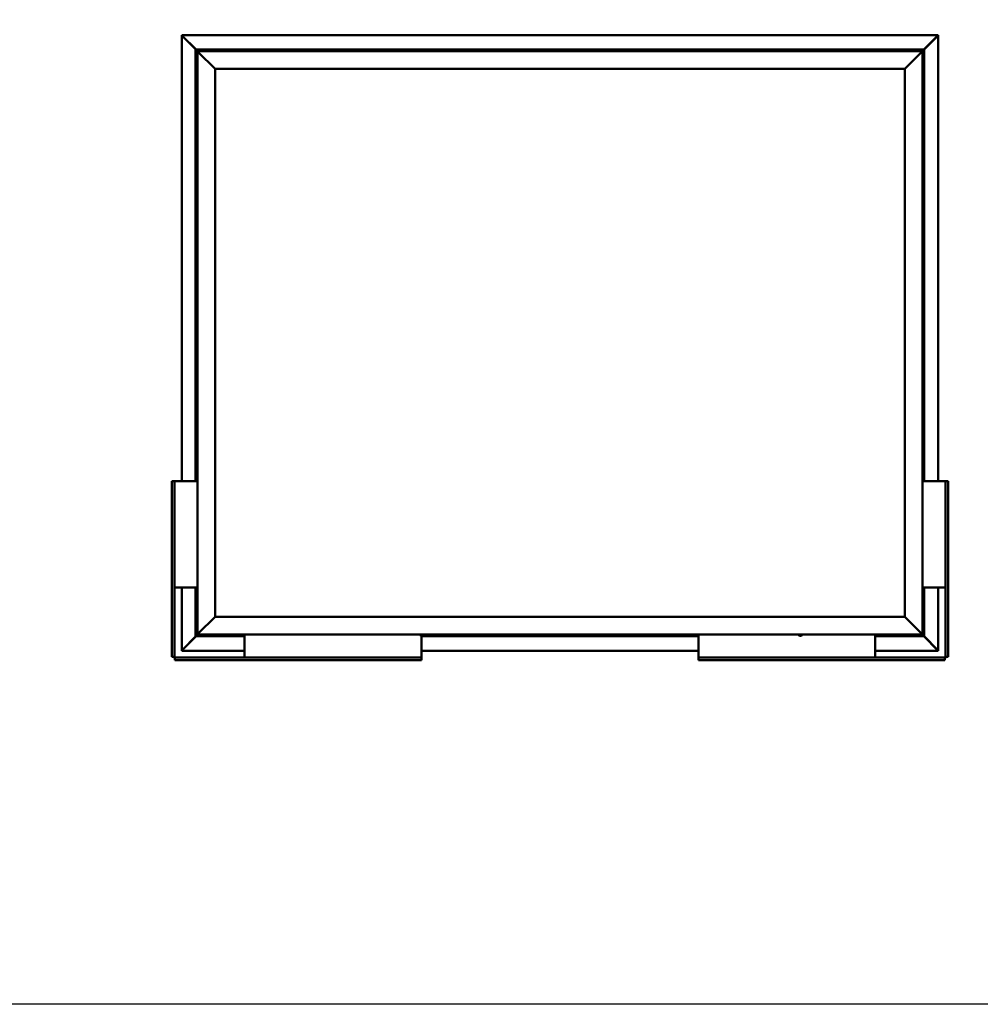
# Model space of a CAD drawing. Units: millimetres. Extents: x -1281 to 20990, y -46783 to -36718.
# Drawn here: x 14592 to 17308, y -46783 to -43997 of the extents above; entities that cross this region are included whole.
import ezdxf

# ---------------------------------------------------------------- set-up
doc = ezdxf.new("R2010")
doc.units = ezdxf.units.MM
doc.layers.add('Visible (ISO)', color=7, linetype='Continuous', lineweight=50)

msp = doc.modelspace()

# ---------------------------------------------------------------- linework, layer by layer
msp.add_lwpolyline([(-1280.6, -36718.3), (20990.1, -36718.3), (20990.1, -46782.6), (-1280.6, -46782.6)], close=True)
at = {"layer": 'Visible (ISO)'}
for p, q in [((15050.3, -44040.9), (15050.3, -44040.7)), ((15050.3, -44040.7), (17189.1, -44040.7)), ((15050.3, -44042.3), (15050.3, -44040.9)), ((15050.3, -45303), (15050.3, -44042.3)), ((15050.5, -44042.1), (15050.6, -44042.1)), ((15050.6, -44042.1), (15050.6, -44042.1)), ((15091, -44081.5), (15050.9, -44041.5)), ((15050.9, -44041.5), (15050.9, -44042.1)), ((15050.9, -44042.1), (15050.9, -44042.3)), ((15051.2, -44042.7), (15090, -44081.5)), ((15051.4, -44042.7), (15051.2, -44042.7)), ((17188.5, -44041.5), (17148.5, -44081.5)), ((17149.4, -44081.5), (17188.2, -44042.7)), ((17188.2, -44042.7), (17188, -44042.7)), ((17188.5, -44042.1), (17188.5, -44041.5)), ((17188.5, -44042.3), (17188.5, -44042.1)), ((17188.8, -44042.1), (17188.9, -44042.1)), ((17188.9, -44042.1), (17189, -44042.1)), ((17189.1, -44040.7), (17189.1, -44040.9)), ((17189.1, -44042.3), (17189.1, -44040.9)), ((17189.1, -44042.3), (17189.1, -45303)), ((15089.7, -44081.5), (15089.7, -44081.5)), ((15089.7, -44081.5), (15089.7, -45303)), ((15089.7, -44081.6), (15089.7, -44081.5)), ((15209.7, -44081.5), (15089.7, -44081.5)), ((15089.7, -44081.6), (15091.3, -44083.1)), ((15089.7, -44081.6), (15091.3, -44083.1)), ((15091.3, -44083.1), (15089.7, -44081.6)), ((15089.7, -44081.6), (15089.7, -44081.6)), ((15094.7, -44086.5), (15091.3, -44083.1)), ((15091.3, -44083.1), (15094.7, -44086.5)), ((15094.7, -44086.5), (15097.2, -44089)), ((15094.7, -45736.5), (15094.7, -44086.5)), ((15097.2, -44089), (15094.7, -44086.5)), ((15094.7, -44086.5), (17144.7, -44086.5)), ((15144.7, -44136.5), (15097.2, -44089)), ((15097.2, -44089), (15144.7, -44136.5)), ((15190, -44084.7), (15190, -44086.5)), ((15192.5, -44083.3), (15192.8, -44083.3)), ((15192.9, -44083.3), (15192.8, -44083.3)), ((15192.9, -44083.3), (15193.1, -44083.3)), ((15193.1, -44083.3), (15194.8, -44083.3)), ((15194.9, -44083.3), (15194.8, -44083.3)), ((15194.9, -44083.3), (15195.2, -44083.3)), ((15195.2, -44083.3), (15196.7, -44083.3)), ((15196.8, -44083.3), (15196.7, -44083.3)), ((15196.8, -44083.3), (15196.9, -44083.3)), ((15199.5, -44084.7), (15199.5, -44086.5)), ((15209.7, -44081.5), (15209.7, -44086.5)), ((15209.7, -44081.5), (15229.7, -44081.5)), ((15229.7, -44081.5), (15229.7, -44086.5)), ((15229.7, -44086.5), (15229.7, -44081.5)), ((15249.7, -44081.5), (15229.7, -44081.5)), ((15249.7, -44086.5), (15249.7, -44081.5)), ((15249.7, -44081.5), (15269.7, -44081.5)), ((15249.7, -44081.5), (15249.7, -44086.5)), ((15269.7, -44081.5), (15269.7, -44086.5)), ((15269.7, -44086.5), (15269.7, -44081.5)), ((15289.7, -44081.5), (15269.7, -44081.5)), ((16079.7, -44081.5), (15289.7, -44081.5)), ((15289.7, -44086.5), (15289.7, -44081.5)), ((15435, -44084.7), (15435, -44086.5)), ((15437.5, -44083.3), (15437.6, -44083.3)), ((15437.8, -44083.3), (15437.6, -44083.3)), ((15437.8, -44083.3), (15439.2, -44083.3)), ((15439.2, -44083.3), (15439.5, -44083.3)), ((15439.6, -44083.3), (15439.5, -44083.3)), ((15439.6, -44083.3), (15441.3, -44083.3)), ((15441.3, -44083.3), (15441.5, -44083.3)), ((15441.6, -44083.3), (15441.5, -44083.3)), ((15441.6, -44083.3), (15441.9, -44083.3)), ((15444.5, -44084.7), (15444.5, -44086.5)), ((15970, -44084.7), (15970, -44086.5)), ((15972.5, -44083.3), (15972.6, -44083.3)), ((15972.8, -44083.3), (15972.6, -44083.3)), ((15972.8, -44083.3), (15974.3, -44083.3)), ((15974.3, -44083.3), (15974.5, -44083.3)), ((15974.7, -44083.3), (15974.5, -44083.3)), ((15974.7, -44083.3), (15976.4, -44083.3)), ((15976.4, -44083.3), (15976.5, -44083.3)), ((15976.6, -44083.3), (15976.5, -44083.3)), ((15976.6, -44083.3), (15976.9, -44083.3)), ((15979.5, -44084.7), (15979.5, -44086.5)), ((16079.7, -44081.5), (16079.7, -44086.5)), ((16079.7, -44081.5), (16099.7, -44081.5)), ((16099.7, -44081.5), (16099.7, -44086.5)), ((16099.7, -44086.5), (16099.7, -44081.5)), ((16119.7, -44081.5), (16099.7, -44081.5)), ((16119.7, -44086.5), (16119.7, -44081.5)), ((16119.7, -44081.5), (16139.7, -44081.5)), ((16119.7, -44081.5), (16119.7, -44086.5)), ((16139.7, -44081.5), (16139.7, -44086.5)), ((16139.7, -44086.5), (16139.7, -44081.5)), ((16159.7, -44081.5), (16139.7, -44081.5)), ((16949.7, -44081.5), (16159.7, -44081.5)), ((16159.7, -44086.5), (16159.7, -44081.5)), ((16505, -44084.7), (16505, -44086.5)), ((16507.5, -44083.3), (16507.7, -44083.3)), ((16507.8, -44083.3), (16507.7, -44083.3)), ((16507.8, -44083.3), (16507.9, -44083.3)), ((16507.9, -44083.3), (16509.4, -44083.3)), ((16509.6, -44083.3), (16509.4, -44083.3)), ((16509.8, -44083.3), (16511.5, -44083.3)), ((16511.5, -44083.3), (16511.6, -44083.3)), ((16511.7, -44083.3), (16511.6, -44083.3)), ((16511.7, -44083.3), (16511.9, -44083.3)), ((16514.5, -44084.7), (16514.5, -44086.5)), ((16949.7, -44081.5), (16949.7, -44086.5)), ((16949.7, -44081.5), (16969.7, -44081.5)), ((16969.7, -44081.5), (16969.7, -44086.5)), ((16969.7, -44086.5), (16969.7, -44081.5)), ((16989.7, -44081.5), (16969.7, -44081.5)), ((16989.7, -44086.5), (16989.7, -44081.5)), ((16989.7, -44081.5), (17009.7, -44081.5)), ((16989.7, -44081.5), (16989.7, -44086.5)), ((17009.7, -44081.5), (17009.7, -44086.5)), ((17009.7, -44086.5), (17009.7, -44081.5)), ((17029.7, -44081.5), (17009.7, -44081.5)), ((17149.7, -44081.5), (17029.7, -44081.5)), ((17029.7, -44086.5), (17029.7, -44081.5)), ((17040, -44084.7), (17040, -44086.5)), ((17042.5, -44083.3), (17042.8, -44083.3)), ((17042.9, -44083.3), (17042.8, -44083.3)), ((17042.9, -44083.3), (17043.1, -44083.3)), ((17043.1, -44083.3), (17044.8, -44083.3)), ((17044.9, -44083.3), (17044.8, -44083.3)), ((17044.9, -44083.3), (17045.2, -44083.3)), ((17045.2, -44083.3), (17046.7, -44083.3)), ((17046.8, -44083.3), (17046.7, -44083.3)), ((17046.8, -44083.3), (17046.9, -44083.3)), ((17049.5, -44084.7), (17049.5, -44086.5)), ((17142.2, -44089), (17094.7, -44136.5)), ((17094.7, -44136.5), (17142.2, -44089)), ((17142.2, -44089), (17144.7, -44086.5)), ((17144.7, -44086.5), (17142.2, -44089)), ((17148.1, -44083.1), (17144.7, -44086.5)), ((17144.7, -44086.6), (17148.1, -44083.1)), ((17144.7, -44086.5), (17144.7, -45736.5)), ((17148.1, -44083.1), (17149.7, -44081.6)), ((17149.7, -44081.6), (17148.1, -44083.1)), ((17149.7, -44081.5), (17149.7, -44081.6)), ((17149.7, -44081.5), (17149.7, -44081.5)), ((17149.7, -44081.5), (17149.7, -44081.6)), ((17149.7, -44081.5), (17149.7, -44081.6)), ((17149.7, -44081.5), (17149.7, -44081.5)), ((17149.7, -45303), (17149.7, -44081.6)), ((17149.7, -44081.6), (17149.7, -44081.6)), ((15144.7, -45686.5), (15144.7, -44136.5)), ((15144.7, -44136.5), (17094.7, -44136.5)), ((17094.7, -44136.5), (17094.7, -45686.5)), ((15091.5, -44185), (15091.5, -44184.3)), ((15091.5, -44185), (15091.5, -44185)), ((15091.5, -44185.1), (15091.5, -44185)), ((15091.5, -44185.4), (15091.5, -44185.1)), ((15091.5, -44185.1), (15091.5, -44185.1)), ((15091.5, -44187.2), (15091.5, -44185.4)), ((15091.5, -44187.4), (15091.5, -44187.2)), ((15091.5, -44187.4), (15091.5, -44187.6)), ((15091.5, -44188.7), (15091.5, -44187.6)), ((15091.5, -44188.7), (15091.5, -44188.8)), ((15091.5, -44188.8), (15091.5, -44188.8)), ((15092.8, -44181.8), (15094.7, -44181.8)), ((15092.8, -44191.3), (15094.7, -44191.3)), ((17146.6, -44181.8), (17144.7, -44181.8)), ((17146.6, -44191.3), (17144.7, -44191.3)), ((17148, -44185.1), (17147.9, -44185.1)), ((17148, -44184.3), (17148, -44185)), ((17148, -44185), (17148, -44185)), ((17148, -44185), (17148, -44185.1)), ((17148, -44185.1), (17148, -44185.3)), ((17148, -44185.3), (17148, -44187.1)), ((17148, -44187.1), (17148, -44187.5)), ((17148, -44187.5), (17148, -44187.5)), ((17148, -44187.5), (17148, -44188.7)), ((17148, -44188.7), (17148, -44188.7)), ((17148, -44188.7), (17148, -44188.8)), ((15091.5, -44565.4), (15091.5, -44565.3)), ((15091.5, -44565.4), (15091.5, -44565.5)), ((15091.5, -44566.9), (15091.5, -44565.5)), ((15092.8, -44562.8), (15094.7, -44562.8)), ((15091.5, -44567.3), (15091.5, -44566.9)), ((15091.5, -44569), (15091.5, -44567.3)), ((15091.5, -44569.1), (15091.5, -44569)), ((15091.5, -44569.3), (15091.5, -44569.1)), ((15091.5, -44569.1), (15091.5, -44569.1)), ((15091.5, -44569.3), (15091.5, -44569.3)), ((15091.5, -44569.8), (15091.5, -44569.3)), ((15092.8, -44572.3), (15094.7, -44572.3)), ((17146.6, -44868.8), (17144.7, -44868.8)), ((17148, -44871.3), (17148, -44871.7)), ((17148, -44871.8), (17148, -44871.7)), ((17148, -44871.8), (17148, -44872)), ((17148, -44872), (17148, -44872)), ((17148, -44872), (17148, -44873.7)), ((17148, -44872), (17148, -44872)), ((17146.6, -44878.3), (17144.7, -44878.3)), ((17148, -44873.7), (17148, -44874.1)), ((17148, -44874.1), (17148, -44875.5)), ((17148, -44875.7), (17148, -44875.5)), ((17148, -44875.7), (17148, -44875.8)), ((15091.5, -44947.4), (15091.5, -44947.3)), ((15091.5, -44947.4), (15091.5, -44947.5)), ((15091.5, -44948.8), (15091.5, -44947.5)), ((15091.5, -44949.2), (15091.5, -44948.8)), ((15091.5, -44950.9), (15091.5, -44949.2)), ((15091.5, -44951.1), (15091.5, -44950.9)), ((15091.5, -44951.2), (15091.5, -44951.1)), ((15091.5, -44951.1), (15091.5, -44951.1)), ((15091.5, -44951.2), (15091.5, -44951.2)), ((15091.5, -44951.8), (15091.5, -44951.2)), ((15092.8, -44944.8), (15094.7, -44944.8)), ((15092.8, -44954.3), (15094.7, -44954.3)), ((17146.6, -45249.8), (17144.7, -45249.8)), ((17146.6, -45259.3), (17144.7, -45259.3)), ((17148, -45252.4), (17148, -45253.3)), ((17148, -45253.3), (17148, -45253.3)), ((17148, -45253.6), (17148, -45255.5)), ((17148, -45255.5), (17148, -45255.5)), ((17148, -45255.8), (17148, -45256.7)), ((17148, -45256.7), (17148, -45256.7)), ((15024.1, -45303), (15022.2, -45303)), ((15022.2, -45303), (15022.2, -45800)), ((15024.1, -45303), (15029.7, -45303)), ((15031.2, -45303), (15029.7, -45303)), ((15029.7, -45800), (15029.7, -45303)), ((15094.7, -45303), (15031.2, -45303)), ((17144.7, -45303), (17208.2, -45303)), ((17208.2, -45303), (17209.7, -45303)), ((17215.3, -45303), (17209.7, -45303)), ((17209.7, -45800), (17209.7, -45303)), ((17215.3, -45303), (17217.2, -45303)), ((17217.2, -45303), (17217.2, -45800)), ((15031.2, -45603), (15029.7, -45603)), ((15094.7, -45603), (15031.2, -45603)), ((15050.3, -45780.8), (15050.3, -45603)), ((15089.7, -45603), (15089.7, -45741.5)), ((17144.7, -45603), (17208.2, -45603)), ((17149.7, -45741.5), (17149.7, -45603)), ((17189.1, -45603), (17189.1, -45780.8)), ((17208.2, -45603), (17209.7, -45603)), ((15091.5, -45634.5), (15091.5, -45634.3)), ((15091.5, -45634.5), (15091.5, -45634.7)), ((15091.5, -45636.3), (15091.5, -45634.7)), ((15091.5, -45634.7), (15091.5, -45634.7)), ((15091.5, -45636.3), (15091.5, -45636.4)), ((15091.5, -45638.3), (15091.5, -45636.7)), ((15091.5, -45638.4), (15091.5, -45638.3)), ((15091.5, -45638.4), (15091.5, -45638.5)), ((15091.5, -45638.8), (15091.5, -45638.5)), ((15092.8, -45631.8), (15094.7, -45631.8)), ((15092.8, -45641.3), (15094.7, -45641.3)), ((17146.6, -45631.8), (17144.7, -45631.8)), ((17146.6, -45641.3), (17144.7, -45641.3)), ((17148, -45635.1), (17147.9, -45635.1)), ((17148, -45634.3), (17148, -45635)), ((17148, -45635), (17148, -45635)), ((17148, -45635), (17148, -45635.1)), ((17148, -45635.1), (17148, -45635.3)), ((17148, -45635.3), (17148, -45637.1)), ((17148, -45637.1), (17148, -45637.5)), ((17148, -45637.5), (17148, -45637.5)), ((17148, -45637.5), (17148, -45638.7)), ((17148, -45638.7), (17148, -45638.7)), ((17148, -45638.7), (17148, -45638.8)), ((15097.2, -45734), (15144.7, -45686.5)), ((15144.7, -45686.5), (15097.2, -45734)), ((17094.7, -45686.5), (15144.7, -45686.5)), ((17094.7, -45686.5), (17142.2, -45734)), ((17142.2, -45734), (17094.7, -45686.5)), ((15097.2, -45734), (15094.7, -45736.5)), ((15094.7, -45736.5), (15097.2, -45734)), ((17144.7, -45736.5), (17142.2, -45734)), ((17142.2, -45734), (17144.7, -45736.5)), ((15050.9, -45781.6), (15091, -45741.5)), ((15090, -45741.5), (15051.2, -45780.4)), ((15091.3, -45739.9), (15089.7, -45741.5)), ((15089.7, -45741.5), (15091.3, -45739.9)), ((15089.7, -45741.5), (15089.7, -45741.5)), ((15089.7, -45741.5), (15089.7, -45741.5)), ((15089.7, -45741.5), (15089.7, -45741.5)), ((15089.7, -45741.5), (15089.7, -45741.5)), ((15089.7, -45741.5), (15228.2, -45741.5)), ((15089.7, -45741.5), (15089.7, -45741.5)), ((15091.3, -45739.9), (15094.7, -45736.5)), ((15094.7, -45736.5), (15091.3, -45739.9)), ((17144.7, -45736.5), (15094.7, -45736.5)), ((15190, -45738.4), (15190, -45736.5)), ((15193.4, -45739.8), (15192.5, -45739.8)), ((15192.5, -45739.8), (15192.5, -45739.8)), ((15195.6, -45739.8), (15193.8, -45739.8)), ((15193.8, -45739.8), (15193.8, -45739.8)), ((15196.9, -45739.8), (15196, -45739.8)), ((15196, -45739.8), (15196, -45739.8)), ((15199.5, -45738.4), (15199.5, -45736.5)), ((15228.2, -45736.5), (15228.2, -45800)), ((15725, -45738.4), (15725, -45736.5)), ((15727.7, -45739.8), (15727.5, -45739.8)), ((15727.7, -45739.8), (15727.8, -45739.8)), ((15727.9, -45739.8), (15727.8, -45739.8)), ((15729.4, -45739.8), (15727.9, -45739.8)), ((15728.2, -45739.8), (15728.2, -45800)), ((15728.2, -45741.5), (16511.2, -45741.5)), ((15729.4, -45739.8), (15729.6, -45739.8)), ((15731.5, -45739.8), (15729.9, -45739.8)), ((15731.6, -45739.8), (15731.5, -45739.8)), ((15731.6, -45739.8), (15731.7, -45739.8)), ((15731.9, -45739.8), (15731.7, -45739.8)), ((15734.5, -45738.4), (15734.5, -45736.5)), ((16260, -45738.4), (16260, -45736.5)), ((16263.3, -45739.8), (16262.5, -45739.8)), ((16263.3, -45739.8), (16263.3, -45739.8)), ((16263.5, -45739.8), (16263.3, -45739.8)), ((16263.3, -45739.8), (16263.3, -45739.8)), ((16263.5, -45739.8), (16263.6, -45739.8)), ((16263.5, -45739.8), (16263.5, -45739.8)), ((16265.5, -45739.8), (16263.7, -45739.8)), ((16265.5, -45739.8), (16265.8, -45739.8)), ((16266.9, -45739.8), (16265.9, -45739.8)), ((16266.9, -45739.8), (16266.9, -45739.8)), ((16269.5, -45738.4), (16269.5, -45736.5)), ((16511.2, -45736.5), (16511.2, -45800)), ((16795, -45738.4), (16795, -45736.5)), ((16797.6, -45739.8), (16797.5, -45739.8)), ((16797.6, -45739.8), (16797.7, -45739.8)), ((16799.1, -45739.8), (16797.7, -45739.8)), ((16799.5, -45739.8), (16799.1, -45739.8)), ((16801.2, -45739.8), (16799.5, -45739.8)), ((16801.3, -45739.8), (16801.2, -45739.8)), ((16801.4, -45739.8), (16801.3, -45739.8)), ((16801.3, -45739.8), (16801.3, -45739.8)), ((16801.4, -45739.8), (16801.5, -45739.8)), ((16801.9, -45739.8), (16801.5, -45739.8)), ((16804.5, -45738.4), (16804.5, -45736.5)), ((17011.2, -45736.5), (17011.2, -45800)), ((17011.2, -45741.5), (17149.7, -45741.5)), ((17040, -45738.4), (17040, -45736.5)), ((17043.4, -45739.8), (17042.5, -45739.8)), ((17042.5, -45739.8), (17042.5, -45739.8)), ((17045.6, -45739.8), (17043.8, -45739.8)), ((17043.8, -45739.8), (17043.8, -45739.8)), ((17046.9, -45739.8), (17046, -45739.8)), ((17046, -45739.8), (17046, -45739.8)), ((17049.5, -45738.4), (17049.5, -45736.5)), ((17144.7, -45736.5), (17148.1, -45739.9)), ((17148.1, -45739.9), (17144.7, -45736.5)), ((17149.7, -45741.5), (17148.1, -45739.9)), ((17148.1, -45739.9), (17149.7, -45741.5)), ((17148.5, -45741.5), (17188.5, -45781.6)), ((17188.2, -45780.4), (17149.4, -45741.5)), ((17149.7, -45741.5), (17149.7, -45741.5)), ((17149.7, -45741.5), (17149.7, -45741.5)), ((17149.7, -45741.5), (17149.7, -45741.5)), ((17149.7, -45741.5), (17149.7, -45741.5)), ((17149.7, -45741.5), (17149.7, -45741.5)), ((15050.3, -45780.8), (15050.3, -45782.2)), ((15050.3, -45782.4), (15050.3, -45782.2)), ((15228.2, -45782.4), (15050.3, -45782.4)), ((15050.6, -45781), (15050.5, -45781)), ((15050.6, -45781), (15050.6, -45781)), ((15050.9, -45780.8), (15050.9, -45781)), ((15050.9, -45781), (15050.9, -45781.6)), ((15051.2, -45780.4), (15051.4, -45780.4)), ((16511.2, -45782.4), (15728.2, -45782.4)), ((17189.1, -45782.4), (17011.2, -45782.4)), ((17188, -45780.4), (17188.2, -45780.4)), ((17188.5, -45781), (17188.5, -45780.8)), ((17188.5, -45781.6), (17188.5, -45781)), ((17188.8, -45781), (17188.9, -45781)), ((17189, -45781), (17188.9, -45781)), ((17189.1, -45780.8), (17189.1, -45782.2)), ((17189.1, -45782.2), (17189.1, -45782.4)), ((15022.2, -45800), (15024.1, -45800)), ((15029.7, -45800), (15024.1, -45800)), ((15728.2, -45801.5), (15031.2, -45801.5)), ((15031.2, -45807.1), (15031.2, -45801.5)), ((15031.2, -45807.1), (15031.2, -45809)), ((15031.2, -45809), (15728.2, -45809)), ((15228.2, -45800), (15228.2, -45801.5)), ((15728.2, -45800), (15728.2, -45801.5)), ((15728.2, -45801.5), (15728.2, -45807.1)), ((15728.2, -45809), (15728.2, -45807.1)), ((16511.2, -45800), (16511.2, -45801.5)), ((16511.2, -45801.5), (17208.2, -45801.5)), ((16511.2, -45801.5), (16511.2, -45807.1)), ((16511.2, -45809), (16511.2, -45807.1)), ((17208.2, -45809), (16511.2, -45809)), ((17011.2, -45800), (17011.2, -45801.5)), ((17208.2, -45807.1), (17208.2, -45801.5)), ((17208.2, -45807.1), (17208.2, -45809)), ((17209.7, -45800), (17215.3, -45800)), ((17217.2, -45800), (17215.3, -45800))]:
    msp.add_line(p, q, dxfattribs=at)
for centre, radius, start, end in [((15190.2, -44084.7), 0.2, 125.6853, 180), ((15194.7, -44091), 8, 106.0077, 125.6853), ((15194.7, -44091), 8, 54.3147, 73.9923), ((15199.3, -44084.7), 0.2, 0, 54.3147), ((15435.2, -44084.7), 0.2, 125.6853, 180), ((15439.7, -44091), 8, 106.0077, 125.6853), ((15439.7, -44091), 8, 54.3147, 73.9923), ((15444.3, -44084.7), 0.2, 0, 54.3147), ((15970.2, -44084.7), 0.2, 125.6853, 180), ((15974.7, -44091), 8, 106.0077, 125.6853), ((15974.7, -44091), 8, 54.3147, 73.9923), ((15979.3, -44084.7), 0.2, 0, 54.3147), ((16505.2, -44084.7), 0.2, 125.6853, 180), ((16509.7, -44091), 8, 106.0077, 125.6853), ((16509.7, -44091), 8, 54.3147, 73.9923), ((16514.3, -44084.7), 0.2, 0, 54.3147), ((17040.2, -44084.7), 0.2, 125.6853, 180), ((17044.7, -44091), 8, 106.0077, 125.6853), ((17044.7, -44091), 8, 54.3147, 73.9923), ((17049.3, -44084.7), 0.2, 0, 54.3147), ((15099.2, -44186.5), 8, 144.3147, 163.9923), ((15099.2, -44186.5), 8, 196.0077, 215.6853), ((15092.8, -44182), 0.2, 90, 144.3147), ((15092.8, -44191.1), 0.2, 215.6853, 270), ((17146.6, -44182), 0.2, 35.6853, 90), ((17146.6, -44191.1), 0.2, 270, 324.3147), ((17140.3, -44186.5), 8, 16.0077, 35.6853), ((17140.3, -44186.5), 8, 324.3147, 343.9923), ((15099.2, -44567.5), 8, 144.3147, 163.9923), ((15092.8, -44563), 0.2, 90, 144.3147), ((15099.2, -44567.5), 8, 196.0077, 215.6853), ((15092.8, -44572.1), 0.2, 215.6853, 270), ((17146.6, -44869), 0.2, 35.6853, 90), ((17140.3, -44873.5), 8, 16.0077, 35.6853), ((17146.6, -44878.1), 0.2, 270, 324.3147), ((17140.3, -44873.5), 8, 324.3147, 343.9923), ((15099.2, -44949.5), 8, 144.3147, 163.9923), ((15099.2, -44949.5), 8, 196.0077, 215.6853), ((15092.8, -44945), 0.2, 90, 144.3147), ((15092.8, -44954.1), 0.2, 215.6853, 270), ((17146.6, -45250), 0.2, 35.6853, 90), ((17146.6, -45259.1), 0.2, 270, 324.3147), ((17140.3, -45254.5), 8, 16.3342, 35.6853), ((17140.3, -45254.5), 8, 324.3147, 343.6658), ((15099.2, -45636.5), 8, 144.3147, 163.9923), ((15099.2, -45636.5), 8, 196.0077, 215.6853), ((15092.8, -45632), 0.2, 90, 144.3147), ((15092.8, -45641.1), 0.2, 215.6853, 270), ((17146.6, -45632), 0.2, 35.6853, 90), ((17146.6, -45641.1), 0.2, 270, 324.3147), ((17140.3, -45636.5), 8, 16.0077, 35.6853), ((17140.3, -45636.5), 8, 324.3147, 343.9923), ((15190.2, -45738.4), 0.2, 180, 234.3147), ((15194.7, -45732.1), 8, 234.3147, 253.6659), ((15194.7, -45732.1), 8, 286.3341, 305.6853), ((15199.3, -45738.4), 0.2, 305.6853, 0), ((15725.2, -45738.4), 0.2, 180, 234.3147), ((15729.7, -45732.1), 8, 234.3147, 253.9923), ((15729.7, -45732.1), 8, 286.0077, 305.6853), ((15734.3, -45738.4), 0.2, 305.6853, 0), ((16260.2, -45738.4), 0.2, 180, 234.3147), ((16264.7, -45732.1), 8, 234.3147, 253.801), ((16264.7, -45732.1), 8, 286.199, 305.6853), ((16269.3, -45738.4), 0.2, 305.6853, 0), ((16795.2, -45738.4), 0.2, 180, 234.3147), ((16799.7, -45732.1), 8, 234.3147, 253.9923), ((16799.7, -45732.1), 8, 286.0077, 305.6853), ((16804.3, -45738.4), 0.2, 305.6853, 0), ((17040.2, -45738.4), 0.2, 180, 234.3147), ((17044.7, -45732.1), 8, 234.3147, 253.6659), ((17044.7, -45732.1), 8, 286.3341, 305.6853), ((17049.3, -45738.4), 0.2, 305.6853, 0), ((15031.2, -45800), 3, 180, 270), ((15031.2, -45800), 1.5, 180, 270), ((17208.2, -45800), 3, 270, 0), ((17208.2, -45800), 1.5, 270, 0)]:
    msp.add_arc(centre, radius, start, end, dxfattribs=at)
for points, knots in [([(15050.3, -44040.9), (15050.4, -44041), (15050.5, -44041.1), (15050.7, -44041.3), (15050.8, -44041.4), (15050.9, -44041.5)], [0, 0, 0, 0, 0.0661706, 0.0661706, 0.1323412, 0.1323412, 0.1323412, 0.1323412]), ([(15051.2, -44042.7), (15051.1, -44042.6), (15050.9, -44042.5), (15050.7, -44042.3), (15050.6, -44042.2), (15050.6, -44042.1)], [0, 0, 0, 0, 0.0661706, 0.0661706, 0.1323412, 0.1323412, 0.1323412, 0.1323412]), ([(17188.9, -44042.1), (17188.8, -44042.2), (17188.7, -44042.3), (17188.5, -44042.5), (17188.4, -44042.6), (17188.2, -44042.7)], [0, 0, 0, 0, 0.0661706, 0.0661706, 0.1323412, 0.1323412, 0.1323412, 0.1323412]), ([(17188.5, -44041.5), (17188.6, -44041.4), (17188.7, -44041.3), (17188.9, -44041.1), (17189, -44041), (17189.1, -44040.9)], [0, 0, 0, 0, 0.0661706, 0.0661706, 0.1323412, 0.1323412, 0.1323412, 0.1323412]), ([(15193.1, -44083.3), (15193, -44083.3), (15193, -44083.3), (15192.9, -44083.3), (15192.9, -44083.3), (15192.9, -44083.3), (15192.8, -44083.3), (15192.8, -44083.3)], [0.17438702, 0.17438702, 0.17438702, 0.17438702, 0.18896797, 0.18896797, 0.20586323, 0.20586323, 0.21737852, 0.21737852, 0.21737852, 0.21737852]), ([(15195.2, -44083.3), (15195.2, -44083.3), (15195.1, -44083.3), (15195, -44083.3), (15194.9, -44083.3), (15194.8, -44083.3), (15194.8, -44083.3), (15194.8, -44083.3)], [0.17438702, 0.17438702, 0.17438702, 0.17438702, 0.18896797, 0.18896797, 0.20586323, 0.20586323, 0.21737851, 0.21737851, 0.21737851, 0.21737851]), ([(15196.8, -44083.3), (15196.8, -44083.3), (15196.8, -44083.3), (15196.8, -44083.3), (15196.8, -44083.3), (15196.7, -44083.3), (15196.7, -44083.3), (15196.7, -44083.3)], [0.17438702, 0.17438702, 0.17438702, 0.17438702, 0.18896797, 0.18896797, 0.20586323, 0.20586323, 0.21737851, 0.21737851, 0.21737851, 0.21737851]), ([(15437.8, -44083.3), (15437.7, -44083.3), (15437.7, -44083.3), (15437.6, -44083.3), (15437.6, -44083.3), (15437.6, -44083.3), (15437.6, -44083.3), (15437.6, -44083.3)], [0.17438702, 0.17438702, 0.17438702, 0.17438702, 0.18896797, 0.18896797, 0.20586323, 0.20586323, 0.21737852, 0.21737852, 0.21737852, 0.21737852]), ([(15439.6, -44083.3), (15439.6, -44083.3), (15439.5, -44083.3), (15439.4, -44083.3), (15439.4, -44083.3), (15439.3, -44083.3), (15439.2, -44083.3), (15439.2, -44083.3)], [0.17438702, 0.17438702, 0.17438702, 0.17438702, 0.18896797, 0.18896797, 0.20586323, 0.20586323, 0.21737851, 0.21737851, 0.21737851, 0.21737851]), ([(15441.6, -44083.3), (15441.6, -44083.3), (15441.6, -44083.3), (15441.5, -44083.3), (15441.5, -44083.3), (15441.4, -44083.3), (15441.4, -44083.3), (15441.3, -44083.3)], [0.17438702, 0.17438702, 0.17438702, 0.17438702, 0.18896797, 0.18896797, 0.20586323, 0.20586323, 0.21737851, 0.21737851, 0.21737851, 0.21737851]), ([(15972.8, -44083.3), (15972.8, -44083.3), (15972.7, -44083.3), (15972.7, -44083.3), (15972.6, -44083.3), (15972.6, -44083.3), (15972.6, -44083.3), (15972.6, -44083.3)], [0.17438702, 0.17438702, 0.17438702, 0.17438702, 0.18896797, 0.18896797, 0.20586323, 0.20586323, 0.21737852, 0.21737852, 0.21737852, 0.21737852]), ([(15974.7, -44083.3), (15974.7, -44083.3), (15974.6, -44083.3), (15974.5, -44083.3), (15974.4, -44083.3), (15974.3, -44083.3), (15974.3, -44083.3), (15974.3, -44083.3)], [0.17438702, 0.17438702, 0.17438702, 0.17438702, 0.18896797, 0.18896797, 0.20586323, 0.20586323, 0.21737851, 0.21737851, 0.21737851, 0.21737851]), ([(15976.6, -44083.3), (15976.6, -44083.3), (15976.6, -44083.3), (15976.5, -44083.3), (15976.5, -44083.3), (15976.4, -44083.3), (15976.4, -44083.3), (15976.4, -44083.3)], [0.17438702, 0.17438702, 0.17438702, 0.17438702, 0.18896797, 0.18896797, 0.20586323, 0.20586323, 0.21737851, 0.21737851, 0.21737851, 0.21737851]), ([(16507.9, -44083.3), (16507.8, -44083.3), (16507.8, -44083.3), (16507.7, -44083.3), (16507.7, -44083.3), (16507.7, -44083.3), (16507.7, -44083.3), (16507.7, -44083.3)], [0.17438702, 0.17438702, 0.17438702, 0.17438702, 0.18896797, 0.18896797, 0.20586323, 0.20586323, 0.21737852, 0.21737852, 0.21737852, 0.21737852]), ([(16509.8, -44083.3), (16509.8, -44083.3), (16509.7, -44083.3), (16509.6, -44083.3), (16509.6, -44083.3), (16509.5, -44083.3), (16509.4, -44083.3), (16509.4, -44083.3)], [0.17438702, 0.17438702, 0.17438702, 0.17438702, 0.18896797, 0.18896797, 0.20586323, 0.20586323, 0.21737851, 0.21737851, 0.21737851, 0.21737851]), ([(16511.7, -44083.3), (16511.7, -44083.3), (16511.7, -44083.3), (16511.6, -44083.3), (16511.6, -44083.3), (16511.5, -44083.3), (16511.5, -44083.3), (16511.5, -44083.3)], [0.17438702, 0.17438702, 0.17438702, 0.17438702, 0.18896797, 0.18896797, 0.20586323, 0.20586323, 0.21737851, 0.21737851, 0.21737851, 0.21737851]), ([(17043.1, -44083.3), (17043, -44083.3), (17043, -44083.3), (17042.9, -44083.3), (17042.9, -44083.3), (17042.9, -44083.3), (17042.8, -44083.3), (17042.8, -44083.3)], [0.17438702, 0.17438702, 0.17438702, 0.17438702, 0.18896797, 0.18896797, 0.20586323, 0.20586323, 0.21737852, 0.21737852, 0.21737852, 0.21737852]), ([(17045.2, -44083.3), (17045.2, -44083.3), (17045.1, -44083.3), (17045, -44083.3), (17044.9, -44083.3), (17044.8, -44083.3), (17044.8, -44083.3), (17044.8, -44083.3)], [0.17438702, 0.17438702, 0.17438702, 0.17438702, 0.18896797, 0.18896797, 0.20586323, 0.20586323, 0.21737851, 0.21737851, 0.21737851, 0.21737851]), ([(17046.8, -44083.3), (17046.8, -44083.3), (17046.8, -44083.3), (17046.8, -44083.3), (17046.8, -44083.3), (17046.7, -44083.3), (17046.7, -44083.3), (17046.7, -44083.3)], [0.17438702, 0.17438702, 0.17438702, 0.17438702, 0.18896797, 0.18896797, 0.20586323, 0.20586323, 0.21737851, 0.21737851, 0.21737851, 0.21737851]), ([(15091.5, -44185), (15091.5, -44185.1), (15091.5, -44185.1), (15091.5, -44185.2), (15091.5, -44185.2), (15091.5, -44185.3), (15091.5, -44185.3), (15091.5, -44185.4)], [0.17438702, 0.17438702, 0.17438702, 0.17438702, 0.18896797, 0.18896797, 0.20586323, 0.20586323, 0.21737851, 0.21737851, 0.21737851, 0.21737851]), ([(15091.5, -44187.2), (15091.5, -44187.2), (15091.5, -44187.3), (15091.5, -44187.4), (15091.5, -44187.5), (15091.5, -44187.5), (15091.5, -44187.6), (15091.5, -44187.6)], [0.17438702, 0.17438702, 0.17438702, 0.17438702, 0.18896797, 0.18896797, 0.20586323, 0.20586323, 0.21737852, 0.21737852, 0.21737852, 0.21737852]), ([(15091.5, -44188.7), (15091.5, -44188.7), (15091.5, -44188.7), (15091.5, -44188.8), (15091.5, -44188.8), (15091.5, -44188.8), (15091.5, -44188.8), (15091.5, -44188.8)], [0.17438702, 0.17438702, 0.17438702, 0.17438702, 0.18896797, 0.18896797, 0.20586323, 0.20586323, 0.21737852, 0.21737852, 0.21737852, 0.21737852]), ([(17148, -44185.3), (17148, -44185.2), (17147.9, -44185.2), (17147.9, -44185.1), (17147.9, -44185), (17148, -44185), (17148, -44185), (17148, -44185)], [0.17438702, 0.17438702, 0.17438702, 0.17438702, 0.18896797, 0.18896797, 0.20586323, 0.20586323, 0.21737852, 0.21737852, 0.21737852, 0.21737852]), ([(17148, -44187.5), (17148, -44187.4), (17147.9, -44187.4), (17147.9, -44187.3), (17147.9, -44187.2), (17148, -44187.2), (17148, -44187.1), (17148, -44187.1)], [0.17438702, 0.17438702, 0.17438702, 0.17438702, 0.18896797, 0.18896797, 0.20586323, 0.20586323, 0.21737852, 0.21737852, 0.21737852, 0.21737852]), ([(17148, -44188.7), (17148, -44188.8), (17147.9, -44188.8), (17147.9, -44188.8), (17147.9, -44188.8), (17148, -44188.7), (17148, -44188.7), (17148, -44188.7)], [0.17438702, 0.17438702, 0.17438702, 0.17438702, 0.18896797, 0.18896797, 0.20586323, 0.20586323, 0.21737852, 0.21737852, 0.21737852, 0.21737852]), ([(15091.5, -44565.4), (15091.5, -44565.4), (15091.5, -44565.4), (15091.5, -44565.4), (15091.5, -44565.4), (15091.5, -44565.5), (15091.5, -44565.5), (15091.5, -44565.5)], [0.17438702, 0.17438702, 0.17438702, 0.17438702, 0.18896797, 0.18896797, 0.20586323, 0.20586323, 0.21737852, 0.21737852, 0.21737852, 0.21737852]), ([(15091.5, -44566.9), (15091.5, -44566.9), (15091.5, -44567), (15091.5, -44567.1), (15091.5, -44567.1), (15091.5, -44567.2), (15091.5, -44567.3), (15091.5, -44567.3)], [0.17438702, 0.17438702, 0.17438702, 0.17438702, 0.18896797, 0.18896797, 0.20586323, 0.20586323, 0.21737852, 0.21737852, 0.21737852, 0.21737852]), ([(15091.5, -44569), (15091.5, -44569.1), (15091.5, -44569.1), (15091.5, -44569.2), (15091.5, -44569.3), (15091.5, -44569.3), (15091.5, -44569.3), (15091.5, -44569.3)], [0.17438702, 0.17438702, 0.17438702, 0.17438702, 0.18896797, 0.18896797, 0.20586323, 0.20586323, 0.21737852, 0.21737852, 0.21737852, 0.21737852]), ([(17148, -44872), (17148, -44872), (17147.9, -44871.9), (17147.9, -44871.8), (17147.9, -44871.8), (17148, -44871.7), (17148, -44871.7), (17148, -44871.7)], [0.17438702, 0.17438702, 0.17438702, 0.17438702, 0.18896797, 0.18896797, 0.20586323, 0.20586323, 0.21737852, 0.21737852, 0.21737852, 0.21737852]), ([(17148, -44874.1), (17148, -44874.1), (17147.9, -44874.1), (17147.9, -44873.9), (17147.9, -44873.9), (17148, -44873.8), (17148, -44873.8), (17148, -44873.7)], [0.17438702, 0.17438702, 0.17438702, 0.17438702, 0.18896797, 0.18896797, 0.20586323, 0.20586323, 0.21737852, 0.21737852, 0.21737852, 0.21737852]), ([(17148, -44875.7), (17148, -44875.7), (17147.9, -44875.7), (17147.9, -44875.7), (17147.9, -44875.6), (17148, -44875.6), (17148, -44875.6), (17148, -44875.5)], [0.17438702, 0.17438702, 0.17438702, 0.17438702, 0.18896797, 0.18896797, 0.20586323, 0.20586323, 0.21737851, 0.21737851, 0.21737851, 0.21737851]), ([(15091.5, -44947.4), (15091.5, -44947.4), (15091.5, -44947.4), (15091.5, -44947.4), (15091.5, -44947.4), (15091.5, -44947.4), (15091.5, -44947.4), (15091.5, -44947.5)], [0.17438702, 0.17438702, 0.17438702, 0.17438702, 0.18896797, 0.18896797, 0.20586323, 0.20586323, 0.21737851, 0.21737851, 0.21737851, 0.21737851]), ([(15091.5, -44948.8), (15091.5, -44948.8), (15091.5, -44948.8), (15091.5, -44948.9), (15091.5, -44949), (15091.5, -44949.1), (15091.5, -44949.1), (15091.5, -44949.2)], [0.17438702, 0.17438702, 0.17438702, 0.17438702, 0.18896797, 0.18896797, 0.20586323, 0.20586323, 0.21737852, 0.21737852, 0.21737852, 0.21737852]), ([(15091.5, -44950.9), (15091.5, -44951), (15091.5, -44951), (15091.5, -44951.1), (15091.5, -44951.2), (15091.5, -44951.2), (15091.5, -44951.2), (15091.5, -44951.2)], [0.17438702, 0.17438702, 0.17438702, 0.17438702, 0.18896797, 0.18896797, 0.20586323, 0.20586323, 0.21737852, 0.21737852, 0.21737852, 0.21737852]), ([(17148, -45252.4), (17148, -45252.3), (17147.9, -45252.3), (17147.9, -45252.3), (17147.9, -45252.3), (17147.9, -45252.3)], [0.17438702, 0.17438702, 0.17438702, 0.17438702, 0.18896797, 0.18896797, 0.19474697, 0.19474697, 0.19474697, 0.19474697]), ([(17148, -45253.6), (17148, -45253.6), (17147.9, -45253.5), (17147.9, -45253.4), (17147.9, -45253.4), (17148, -45253.3), (17148, -45253.3), (17148, -45253.3)], [0.17438702, 0.17438702, 0.17438702, 0.17438702, 0.18896797, 0.18896797, 0.20586323, 0.20586323, 0.21737852, 0.21737852, 0.21737852, 0.21737852]), ([(17148, -45253.3), (17148, -45253.3), (17147.9, -45253.3), (17147.9, -45253.4), (17147.9, -45253.4), (17147.9, -45253.4)], [0.17438702, 0.17438702, 0.17438702, 0.17438702, 0.18896797, 0.18896797, 0.19474697, 0.19474697, 0.19474697, 0.19474697]), ([(17148, -45255.8), (17148, -45255.8), (17147.9, -45255.8), (17147.9, -45255.7), (17147.9, -45255.6), (17148, -45255.5), (17148, -45255.5), (17148, -45255.5)], [0.17438702, 0.17438702, 0.17438702, 0.17438702, 0.18896797, 0.18896797, 0.20586323, 0.20586323, 0.21737852, 0.21737852, 0.21737852, 0.21737852]), ([(17148, -45255.5), (17148, -45255.5), (17147.9, -45255.6), (17147.9, -45255.6), (17147.9, -45255.7), (17147.9, -45255.7)], [0.17438702, 0.17438702, 0.17438702, 0.17438702, 0.18896797, 0.18896797, 0.19474697, 0.19474697, 0.19474697, 0.19474697]), ([(17148, -45256.7), (17148, -45256.8), (17147.9, -45256.8), (17147.9, -45256.8), (17147.9, -45256.8), (17148, -45256.8), (17148, -45256.8), (17148, -45256.7)], [0.17438702, 0.17438702, 0.17438702, 0.17438702, 0.18896797, 0.18896797, 0.20586323, 0.20586323, 0.21737852, 0.21737852, 0.21737852, 0.21737852]), ([(15091.5, -45634.5), (15091.5, -45634.5), (15091.5, -45634.5), (15091.5, -45634.6), (15091.5, -45634.6), (15091.5, -45634.7), (15091.5, -45634.7), (15091.5, -45634.7)], [0.17438702, 0.17438702, 0.17438702, 0.17438702, 0.18896797, 0.18896797, 0.20586323, 0.20586323, 0.21737852, 0.21737852, 0.21737852, 0.21737852]), ([(15091.5, -45636.3), (15091.5, -45636.3), (15091.5, -45636.4), (15091.5, -45636.5), (15091.5, -45636.5), (15091.5, -45636.6), (15091.5, -45636.7), (15091.5, -45636.7)], [0.17438702, 0.17438702, 0.17438702, 0.17438702, 0.18896797, 0.18896797, 0.20586323, 0.20586323, 0.21737851, 0.21737851, 0.21737851, 0.21737851]), ([(15091.5, -45636.5), (15091.5, -45636.5), (15091.5, -45636.5), (15091.5, -45636.5), (15091.5, -45636.4), (15091.5, -45636.4)], [0.20133793, 0.20133793, 0.20133793, 0.20133793, 0.20586323, 0.20586323, 0.21737852, 0.21737852, 0.21737852, 0.21737852]), ([(15091.5, -45638.3), (15091.5, -45638.4), (15091.5, -45638.4), (15091.5, -45638.5), (15091.5, -45638.5), (15091.5, -45638.5), (15091.5, -45638.5), (15091.5, -45638.5)], [0.17438702, 0.17438702, 0.17438702, 0.17438702, 0.18896797, 0.18896797, 0.20586323, 0.20586323, 0.21737851, 0.21737851, 0.21737851, 0.21737851]), ([(17148, -45635.3), (17148, -45635.2), (17147.9, -45635.2), (17147.9, -45635.1), (17147.9, -45635), (17148, -45635), (17148, -45635), (17148, -45635)], [0.17438702, 0.17438702, 0.17438702, 0.17438702, 0.18896797, 0.18896797, 0.20586323, 0.20586323, 0.21737852, 0.21737852, 0.21737852, 0.21737852]), ([(17148, -45637.5), (17148, -45637.4), (17147.9, -45637.4), (17147.9, -45637.3), (17147.9, -45637.2), (17148, -45637.2), (17148, -45637.1), (17148, -45637.1)], [0.17438702, 0.17438702, 0.17438702, 0.17438702, 0.18896797, 0.18896797, 0.20586323, 0.20586323, 0.21737852, 0.21737852, 0.21737852, 0.21737852]), ([(17148, -45638.7), (17148, -45638.8), (17147.9, -45638.8), (17147.9, -45638.8), (17147.9, -45638.8), (17148, -45638.7), (17148, -45638.7), (17148, -45638.7)], [0.17438702, 0.17438702, 0.17438702, 0.17438702, 0.18896797, 0.18896797, 0.20586323, 0.20586323, 0.21737852, 0.21737852, 0.21737852, 0.21737852]), ([(15192.5, -45739.8), (15192.5, -45739.8), (15192.5, -45739.8), (15192.5, -45739.8), (15192.5, -45739.8), (15192.5, -45739.8), (15192.5, -45739.8), (15192.5, -45739.8)], [0.17438702, 0.17438702, 0.17438702, 0.17438702, 0.18896797, 0.18896797, 0.20586323, 0.20586323, 0.21737852, 0.21737852, 0.21737852, 0.21737852]), ([(15193.4, -45739.8), (15193.5, -45739.8), (15193.5, -45739.8), (15193.6, -45739.8), (15193.6, -45739.8), (15193.7, -45739.8), (15193.8, -45739.8), (15193.8, -45739.8)], [0.17438702, 0.17438702, 0.17438702, 0.17438702, 0.18896797, 0.18896797, 0.20586323, 0.20586323, 0.21737851, 0.21737851, 0.21737851, 0.21737851]), ([(15193.8, -45739.8), (15193.7, -45739.8), (15193.7, -45739.8), (15193.6, -45739.8), (15193.6, -45739.8), (15193.6, -45739.8)], [0.17438702, 0.17438702, 0.17438702, 0.17438702, 0.18896797, 0.18896797, 0.19470305, 0.19470305, 0.19470305, 0.19470305]), ([(15195.6, -45739.8), (15195.7, -45739.8), (15195.7, -45739.8), (15195.8, -45739.8), (15195.9, -45739.8), (15196, -45739.8), (15196, -45739.8), (15196, -45739.8)], [0.17438702, 0.17438702, 0.17438702, 0.17438702, 0.18896797, 0.18896797, 0.20586323, 0.20586323, 0.21737851, 0.21737851, 0.21737851, 0.21737851]), ([(15196, -45739.8), (15196, -45739.8), (15195.9, -45739.8), (15195.9, -45739.8), (15195.9, -45739.8), (15195.8, -45739.8)], [0.17438702, 0.17438702, 0.17438702, 0.17438702, 0.18896797, 0.18896797, 0.19470305, 0.19470305, 0.19470305, 0.19470305]), ([(15196.9, -45739.8), (15196.9, -45739.8), (15197, -45739.8), (15197, -45739.8), (15197, -45739.8), (15197, -45739.8)], [0.17438702, 0.17438702, 0.17438702, 0.17438702, 0.18896797, 0.18896797, 0.19470305, 0.19470305, 0.19470305, 0.19470305]), ([(15727.7, -45739.8), (15727.7, -45739.8), (15727.7, -45739.8), (15727.7, -45739.8), (15727.8, -45739.8), (15727.8, -45739.8), (15727.9, -45739.8), (15727.9, -45739.8)], [0.17438702, 0.17438702, 0.17438702, 0.17438702, 0.18896797, 0.18896797, 0.20586323, 0.20586323, 0.21737851, 0.21737851, 0.21737851, 0.21737851]), ([(15729.4, -45739.8), (15729.5, -45739.8), (15729.5, -45739.8), (15729.6, -45739.8), (15729.7, -45739.8), (15729.8, -45739.8), (15729.8, -45739.8), (15729.9, -45739.8)], [0.17438702, 0.17438702, 0.17438702, 0.17438702, 0.18896797, 0.18896797, 0.20586323, 0.20586323, 0.21737851, 0.21737851, 0.21737851, 0.21737851]), ([(15729.7, -45739.8), (15729.7, -45739.8), (15729.7, -45739.8), (15729.6, -45739.8), (15729.6, -45739.8), (15729.6, -45739.8)], [0.20226985, 0.20226985, 0.20226985, 0.20226985, 0.20586323, 0.20586323, 0.21737852, 0.21737852, 0.21737852, 0.21737852]), ([(15731.5, -45739.8), (15731.5, -45739.8), (15731.6, -45739.8), (15731.6, -45739.8), (15731.7, -45739.8), (15731.7, -45739.8), (15731.7, -45739.8), (15731.7, -45739.8)], [0.17438702, 0.17438702, 0.17438702, 0.17438702, 0.18896797, 0.18896797, 0.20586323, 0.20586323, 0.21737852, 0.21737852, 0.21737852, 0.21737852]), ([(16263.3, -45739.8), (16263.3, -45739.8), (16263.4, -45739.8), (16263.5, -45739.8), (16263.5, -45739.8), (16263.6, -45739.8), (16263.6, -45739.8), (16263.7, -45739.8)], [0.17438702, 0.17438702, 0.17438702, 0.17438702, 0.18896797, 0.18896797, 0.20586323, 0.20586323, 0.21737851, 0.21737851, 0.21737851, 0.21737851]), ([(16265.5, -45739.8), (16265.6, -45739.8), (16265.6, -45739.8), (16265.7, -45739.8), (16265.8, -45739.8), (16265.8, -45739.8), (16265.9, -45739.8), (16265.9, -45739.8)], [0.17438702, 0.17438702, 0.17438702, 0.17438702, 0.18896797, 0.18896797, 0.20586323, 0.20586323, 0.21737851, 0.21737851, 0.21737851, 0.21737851]), ([(16266.9, -45739.8), (16266.9, -45739.8), (16266.9, -45739.8), (16267, -45739.8), (16267, -45739.8), (16267, -45739.8), (16266.9, -45739.8), (16266.9, -45739.8)], [0.17438702, 0.17438702, 0.17438702, 0.17438702, 0.18896797, 0.18896797, 0.20586323, 0.20586323, 0.21737852, 0.21737852, 0.21737852, 0.21737852]), ([(16797.6, -45739.8), (16797.6, -45739.8), (16797.6, -45739.8), (16797.6, -45739.8), (16797.6, -45739.8), (16797.7, -45739.8), (16797.7, -45739.8), (16797.7, -45739.8)], [0.17438702, 0.17438702, 0.17438702, 0.17438702, 0.18896797, 0.18896797, 0.20586323, 0.20586323, 0.21737851, 0.21737851, 0.21737851, 0.21737851]), ([(16799.1, -45739.8), (16799.1, -45739.8), (16799.2, -45739.8), (16799.3, -45739.8), (16799.3, -45739.8), (16799.4, -45739.8), (16799.5, -45739.8), (16799.5, -45739.8)], [0.17438702, 0.17438702, 0.17438702, 0.17438702, 0.18896797, 0.18896797, 0.20586323, 0.20586323, 0.21737851, 0.21737851, 0.21737851, 0.21737851]), ([(16801.2, -45739.8), (16801.3, -45739.8), (16801.3, -45739.8), (16801.4, -45739.8), (16801.5, -45739.8), (16801.5, -45739.8), (16801.5, -45739.8), (16801.5, -45739.8)], [0.17438702, 0.17438702, 0.17438702, 0.17438702, 0.18896797, 0.18896797, 0.20586323, 0.20586323, 0.21737852, 0.21737852, 0.21737852, 0.21737852]), ([(17042.5, -45739.8), (17042.5, -45739.8), (17042.5, -45739.8), (17042.5, -45739.8), (17042.5, -45739.8), (17042.5, -45739.8), (17042.5, -45739.8), (17042.5, -45739.8)], [0.17438702, 0.17438702, 0.17438702, 0.17438702, 0.18896797, 0.18896797, 0.20586323, 0.20586323, 0.21737852, 0.21737852, 0.21737852, 0.21737852]), ([(17043.4, -45739.8), (17043.5, -45739.8), (17043.5, -45739.8), (17043.6, -45739.8), (17043.6, -45739.8), (17043.7, -45739.8), (17043.8, -45739.8), (17043.8, -45739.8)], [0.17438702, 0.17438702, 0.17438702, 0.17438702, 0.18896797, 0.18896797, 0.20586323, 0.20586323, 0.21737851, 0.21737851, 0.21737851, 0.21737851]), ([(17043.8, -45739.8), (17043.7, -45739.8), (17043.7, -45739.8), (17043.6, -45739.8), (17043.6, -45739.8), (17043.6, -45739.8)], [0.17438702, 0.17438702, 0.17438702, 0.17438702, 0.18896797, 0.18896797, 0.19470305, 0.19470305, 0.19470305, 0.19470305]), ([(17045.6, -45739.8), (17045.7, -45739.8), (17045.7, -45739.8), (17045.8, -45739.8), (17045.9, -45739.8), (17046, -45739.8), (17046, -45739.8), (17046, -45739.8)], [0.17438702, 0.17438702, 0.17438702, 0.17438702, 0.18896797, 0.18896797, 0.20586323, 0.20586323, 0.21737851, 0.21737851, 0.21737851, 0.21737851]), ([(17046, -45739.8), (17046, -45739.8), (17045.9, -45739.8), (17045.9, -45739.8), (17045.9, -45739.8), (17045.8, -45739.8)], [0.17438702, 0.17438702, 0.17438702, 0.17438702, 0.18896797, 0.18896797, 0.19470305, 0.19470305, 0.19470305, 0.19470305]), ([(17046.9, -45739.8), (17046.9, -45739.8), (17047, -45739.8), (17047, -45739.8), (17047, -45739.8), (17047, -45739.8)], [0.17438702, 0.17438702, 0.17438702, 0.17438702, 0.18896797, 0.18896797, 0.19470305, 0.19470305, 0.19470305, 0.19470305]), ([(15050.9, -45781.6), (15050.8, -45781.7), (15050.7, -45781.8), (15050.5, -45782), (15050.4, -45782.1), (15050.3, -45782.2)], [0, 0, 0, 0, 0.0661706, 0.0661706, 0.1323412, 0.1323412, 0.1323412, 0.1323412]), ([(15050.6, -45781), (15050.6, -45780.9), (15050.7, -45780.8), (15050.9, -45780.6), (15051.1, -45780.5), (15051.2, -45780.4)], [0, 0, 0, 0, 0.0661706, 0.0661706, 0.1323412, 0.1323412, 0.1323412, 0.1323412]), ([(17188.2, -45780.4), (17188.4, -45780.5), (17188.5, -45780.6), (17188.7, -45780.8), (17188.8, -45780.9), (17188.9, -45781)], [0, 0, 0, 0, 0.0661706, 0.0661706, 0.1323412, 0.1323412, 0.1323412, 0.1323412]), ([(17189.1, -45782.2), (17189, -45782.1), (17188.9, -45782), (17188.7, -45781.8), (17188.6, -45781.7), (17188.5, -45781.6)], [0, 0, 0, 0, 0.0661706, 0.0661706, 0.1323412, 0.1323412, 0.1323412, 0.1323412])]:
    msp.add_open_spline(points, degree=3, knots=knots, dxfattribs=at)
for points in [[(15050.4, -44042.3), (15050.4, -44042.3), (15050.3, -44042.3), (15050.3, -44042.3)], [(17189.1, -44042.3), (17189.1, -44042.3), (17189.1, -44042.3), (17189, -44042.3)], [(16509.6, -44083.3), (16509.6, -44083.3), (16509.7, -44083.3), (16509.7, -44083.3)], [(16262.5, -45739.8), (16262.5, -45739.8), (16262.5, -45739.8), (16262.5, -45739.8)], [(16263.6, -45739.8), (16263.6, -45739.8), (16263.6, -45739.8), (16263.6, -45739.8)], [(16265.8, -45739.8), (16265.8, -45739.8), (16265.8, -45739.8), (16265.8, -45739.8)], [(15050.3, -45780.8), (15050.3, -45780.8), (15050.4, -45780.8), (15050.4, -45780.8)], [(17189, -45780.8), (17189.1, -45780.8), (17189.1, -45780.8), (17189.1, -45780.8)]]:
    msp.add_open_spline(points, degree=3, dxfattribs=at)

doc.saveas('drawing.dxf')
